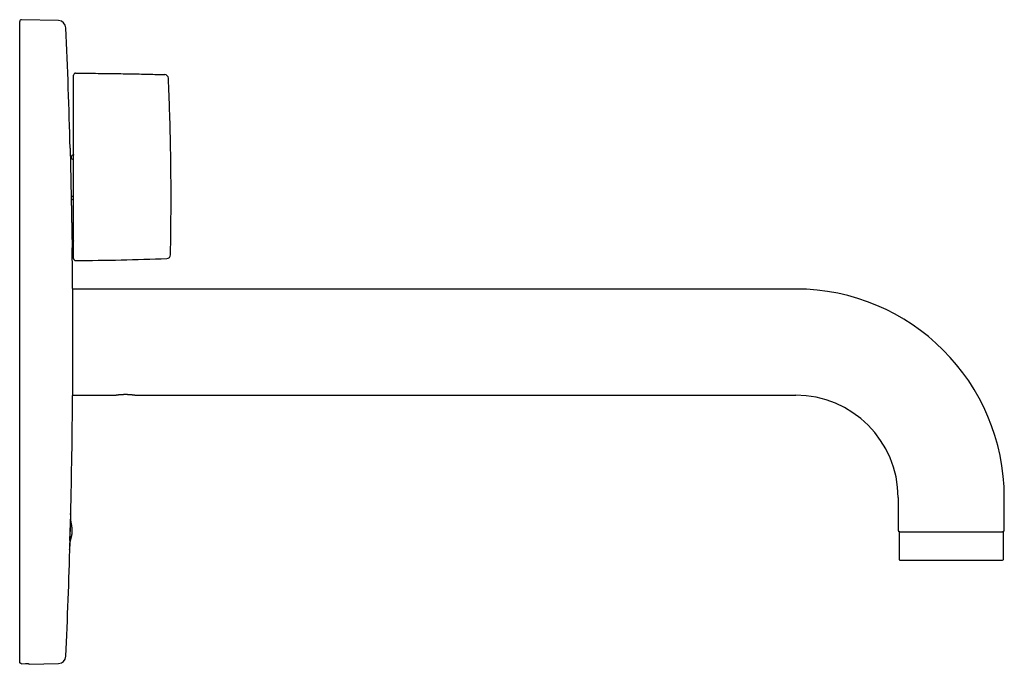
# Model space of a CAD drawing. Units: millimetres. Extents: x 8 to 935, y 12 to 561.
# Drawn here: x 676 to 935, y 391 to 561 of the extents above; entities that cross this region are included whole.
import ezdxf

# ---------------------------------------------------------------- set-up
doc = ezdxf.new("R2010")
doc.units = ezdxf.units.MM

msp = doc.modelspace()

# ---------------------------------------------------------------- linework, layer by layer
at = {"color": 7, "linetype": 'Continuous', "lineweight": 30}
for p, q in [((685.82, 560.72), (676.09, 560.97)), ((675.58, 391.69), (675.58, 560.47)), ((689.78, 531.67), (689.78, 546.37)), ((714.78, 545.54), (714.78, 545.54)), ((689.78, 497.98), (689.78, 528.51)), ((689.28, 524.83), (689.28, 525.03)), ((689.28, 524.41), (689.28, 524.83)), ((689.47, 524.21), (689.78, 524.2)), ((689.28, 513.77), (689.28, 514.18)), ((689.57, 514.38), (689.47, 514.38)), ((689.59, 514.38), (689.57, 514.38)), ((689.47, 513.57), (689.57, 513.57)), ((689.78, 503.75), (689.47, 503.74)), ((715.33, 498.99), (715.33, 498.99)), ((689.53, 490.07), (689.53, 461.87)), ((880.15, 489.97), (689.53, 489.97)), ((689.53, 461.97), (700.65, 461.97)), ((706.25, 461.97), (880.15, 461.97)), ((907.15, 434.97), (907.15, 426.37)), ((935.15, 426.37), (935.15, 434.97)), ((688.79, 423.67), (689.05, 430.54)), ((689.05, 430.54), (688.98, 430.55)), ((907.4, 425.77), (907.4, 418.67)), ((907.55, 425.97), (934.75, 425.97)), ((934.9, 418.67), (934.9, 425.77)), ((676.09, 391.18), (677.13, 391.21)), ((678.08, 391.03), (685.82, 391.23)), ((678.08, 391.17), (678.08, 391.03))]:
    msp.add_line(p, q, dxfattribs=at)
at = {"color": 7, "linetype": 'Continuous', "lineweight": 30, "flags": 128}
for points in [[(689.57, 525.23), (689.55, 525.23), (689.47, 525.23)], [(689.47, 502.72), (689.5, 502.72), (689.57, 502.72)]]:
    msp.add_lwpolyline(points, dxfattribs=at)
at = {"color": 7, "linetype": 'Continuous', "lineweight": 30}
for centre, radius, start, end in [((676.08, 560.47), 0.5, 88.5, 180), ((685.77, 558.72), 2, 2.5093, 88.5), ((-1202.42, 475.97), 1892, 1.54917, 2.50927), ((690.28, 546.37), 0.5, 89.7712, 180), ((713.78, 545.5), 1, 2.5847, 88.423), ((689.48, 525.03), 0.2, 90.4863, 180), ((689.48, 524.41), 0.2, 180, 268.2216), ((689.48, 514.18), 0.2, 91.0003, 180), ((689.48, 513.77), 0.2, 180, 268.9997), ((689.48, 503.54), 0.2, 91.7784, 125.5865), ((689.48, 502.92), 0.2, 241.0123, 269.5137), ((-1202.42, 475.97), 1892, 0.427, 0.75256), ((714.33, 499.01), 1, 272.2545, 358.7756), ((690.28, 497.98), 0.5, 180, 270.2821), ((686.83, 1197.47), 700, 270.28205, 272.25448), ((880.15, 434.97), 55, 0, 90), ((-1202.42, 475.97), 1892, 358.62403, 359.573), ((880.15, 434.97), 27, 0, 90), ((907.55, 426.37), 0.4, 180, 270), ((907.6, 425.77), 0.2, 90, 180), ((934.7, 425.77), 0.2, 0, 90), ((934.75, 426.37), 0.4, 270, 0), ((-1202.42, 475.97), 1892, 357.49073, 358.39694), ((907.6, 418.67), 0.2, 180, 270), ((934.7, 418.67), 0.2, 270, 0), ((685.77, 393.23), 2, 271.5, 357.4907)]:
    msp.add_arc(centre, radius, start, end, dxfattribs=at)
for points, knots in [([(690.28, 546.87), (691.28, 546.86), (693.28, 546.85), (696.28, 546.83), (699.28, 546.79), (702.08, 546.75), (704.67, 546.71), (707.06, 546.66), (709.45, 546.61), (711.7, 546.55), (713.15, 546.51), (713.81, 546.5)], [0, 0, 0, 0, 0.127504, 0.255009, 0.382518, 0.510028, 0.611684, 0.713341, 0.815, 0.916659, 1, 1, 1, 1]), ([(715.33, 498.99), (715.35, 499.88), (715.39, 501.76), (715.43, 504.62), (715.46, 507.58), (715.48, 510.53), (715.49, 513.47), (715.49, 516.39), (715.47, 519.29), (715.44, 522.2), (715.4, 525.12), (715.35, 528.06), (715.28, 531.02), (715.21, 533.98), (715.12, 536.94), (715.01, 539.9), (714.9, 542.77), (714.82, 544.65), (714.78, 545.54)], [0, 0, 0, 0, 0.05747, 0.120943, 0.184416, 0.247889, 0.311362, 0.373702, 0.436042, 0.498382, 0.560721, 0.624333, 0.687945, 0.751557, 0.815169, 0.87878, 0.942392, 1, 1, 1, 1]), ([(689.78, 528.51), (689.78, 528.54), (689.78, 528.6), (689.78, 528.71), (689.78, 528.82), (689.78, 528.93), (689.78, 529.06), (689.78, 529.19), (689.78, 529.34), (689.78, 529.48), (689.78, 529.64), (689.78, 529.8), (689.78, 529.97), (689.78, 530.15), (689.78, 530.33), (689.78, 530.51), (689.78, 530.7), (689.78, 530.89), (689.78, 531.08), (689.78, 531.27), (689.78, 531.47), (689.78, 531.6), (689.78, 531.67)], [0, 0, 0, 0, 0.053648, 0.107297, 0.156761, 0.206381, 0.25608, 0.305779, 0.355399, 0.404863, 0.454328, 0.503948, 0.553647, 0.603347, 0.652967, 0.702432, 0.751896, 0.801516, 0.851216, 0.900915, 0.950536, 1, 1, 1, 1]), ([(688.89, 527.12), (688.89, 527.12), (688.89, 527.13), (688.89, 527.12), (688.89, 527.1), (688.89, 527.08), (688.89, 527.04), (688.89, 527), (688.89, 526.96), (688.89, 526.92), (688.89, 526.86), (688.9, 526.8), (688.9, 526.73), (688.9, 526.65), (688.9, 526.57), (688.9, 526.48), (688.9, 526.37), (688.91, 526.25), (688.91, 526.11), (688.91, 525.96), (688.92, 525.81), (688.92, 525.67), (688.92, 525.55), (688.92, 525.42), (688.93, 525.27), (688.93, 525.12), (688.93, 524.96), (688.94, 524.78), (688.94, 524.61), (688.94, 524.42), (688.95, 524.22), (688.95, 523.99), (688.96, 523.75), (688.96, 523.49), (688.97, 523.25), (688.97, 523.03), (688.98, 522.83), (688.98, 522.63), (688.98, 522.41), (688.99, 522.18), (688.99, 521.94), (689, 521.7), (689, 521.45), (689.01, 521.19), (689.01, 520.91), (689.02, 520.61), (689.03, 520.28), (689.03, 519.95), (689.04, 519.64), (689.05, 519.36), (689.05, 519.11), (689.06, 518.86), (689.06, 518.6), (689.07, 518.32), (689.07, 518.03), (689.08, 517.74), (689.08, 517.44), (689.09, 517.15), (689.1, 516.83), (689.1, 516.48), (689.11, 516.11), (689.12, 515.73), (689.13, 515.37), (689.13, 515.01), (689.14, 514.67), (689.15, 514.32), (689.15, 514.01), (689.16, 513.75), (689.16, 513.52), (689.17, 513.29), (689.17, 513.04), (689.18, 512.75), (689.18, 512.43), (689.19, 512.12), (689.2, 511.83), (689.2, 511.57), (689.21, 511.35), (689.21, 511.12), (689.22, 510.86), (689.22, 510.57), (689.23, 510.25), (689.24, 509.94), (689.24, 509.65), (689.25, 509.41), (689.25, 509.19), (689.25, 508.98), (689.26, 508.75), (689.26, 508.48), (689.27, 508.2), (689.28, 507.91), (689.28, 507.65), (689.29, 507.43), (689.29, 507.23), (689.29, 507.03), (689.3, 506.81), (689.3, 506.56), (689.31, 506.29), (689.31, 506.02), (689.32, 505.78), (689.32, 505.58), (689.33, 505.41), (689.33, 505.24), (689.33, 505.05), (689.34, 504.84), (689.34, 504.61), (689.35, 504.39), (689.35, 504.19), (689.35, 504.02), (689.36, 503.87), (689.36, 503.72), (689.36, 503.56), (689.37, 503.38), (689.37, 503.19), (689.37, 503), (689.38, 502.83), (689.38, 502.68), (689.38, 502.54), (689.39, 502.41), (689.39, 502.28), (689.39, 502.15), (689.39, 502.02), (689.4, 501.89), (689.4, 501.77), (689.4, 501.66), (689.4, 501.55), (689.41, 501.44), (689.41, 501.33), (689.41, 501.23), (689.41, 501.15), (689.41, 501.09), (689.41, 501.04), (689.41, 500.99), (689.42, 500.95), (689.42, 500.91), (689.42, 500.88), (689.42, 500.85), (689.42, 500.84), (689.42, 500.83), (689.42, 500.82), (689.42, 500.82)], [0, 0, 0, 0, 0.000385, 0.00952, 0.018655, 0.027821, 0.036986, 0.043551, 0.050116, 0.056692, 0.063269, 0.070663, 0.078058, 0.085452, 0.092883, 0.100314, 0.107745, 0.116879, 0.126013, 0.135177, 0.144342, 0.150907, 0.157473, 0.164049, 0.170626, 0.17802, 0.185416, 0.19281, 0.200241, 0.207673, 0.215104, 0.224238, 0.233373, 0.242537, 0.251702, 0.258269, 0.264835, 0.271412, 0.27799, 0.285386, 0.292782, 0.300178, 0.30761, 0.315043, 0.322475, 0.331611, 0.340747, 0.349913, 0.359079, 0.365646, 0.372214, 0.378793, 0.385372, 0.392769, 0.400167, 0.407564, 0.414998, 0.422432, 0.429865, 0.439003, 0.448141, 0.457309, 0.466477, 0.474846, 0.483215, 0.491607, 0.499999, 0.505491, 0.510983, 0.516481, 0.521979, 0.529691, 0.537403, 0.545132, 0.552862, 0.558458, 0.564054, 0.569656, 0.575259, 0.583288, 0.591316, 0.599365, 0.607414, 0.612906, 0.618398, 0.623896, 0.629395, 0.637106, 0.644818, 0.652548, 0.660278, 0.665873, 0.671469, 0.677072, 0.682674, 0.690703, 0.698732, 0.706781, 0.71483, 0.720321, 0.725812, 0.73131, 0.736808, 0.744519, 0.75223, 0.759959, 0.767688, 0.773284, 0.778879, 0.784481, 0.790083, 0.798111, 0.806139, 0.814187, 0.822236, 0.828802, 0.835369, 0.841947, 0.848525, 0.855921, 0.863319, 0.870715, 0.878147, 0.885581, 0.893013, 0.90215, 0.911287, 0.920454, 0.929621, 0.936186, 0.942752, 0.949328, 0.955905, 0.9633, 0.970696, 0.978091, 0.985522, 0.992954, 1, 1, 1, 1]), ([(689.77, 525.39), (689.77, 525.38), (689.77, 525.37), (689.77, 525.35), (689.76, 525.33), (689.75, 525.31), (689.74, 525.3), (689.72, 525.28), (689.71, 525.27), (689.69, 525.26), (689.67, 525.25), (689.65, 525.24), (689.63, 525.24), (689.6, 525.23), (689.59, 525.23), (689.58, 525.23), (689.57, 525.23)], [0, 0, 0, 0, 0.091676, 0.184466, 0.274309, 0.360339, 0.441556, 0.507318, 0.567804, 0.633376, 0.701131, 0.771186, 0.843016, 0.915692, 0.987982, 1, 1, 1, 1]), ([(689.78, 514.38), (689.77, 514.38), (689.75, 514.38), (689.72, 514.38), (689.68, 514.38), (689.65, 514.38), (689.61, 514.38), (689.59, 514.38), (689.57, 514.38), (689.57, 514.38)], [0, 0, 0, 0, 0.149329, 0.310591, 0.474434, 0.640029, 0.806481, 0.972718, 1, 1, 1, 1]), ([(689.57, 513.57), (689.58, 513.57), (689.6, 513.57), (689.63, 513.57), (689.66, 513.57), (689.7, 513.57), (689.73, 513.57), (689.76, 513.56), (689.77, 513.56), (689.78, 513.56)], [0, 0, 0, 0, 0.101956, 0.266019, 0.43146, 0.597503, 0.763011, 0.927025, 1, 1, 1, 1]), ([(689.57, 502.72), (689.58, 502.72), (689.58, 502.72), (689.6, 502.72), (689.63, 502.71), (689.65, 502.7), (689.67, 502.7), (689.69, 502.69), (689.71, 502.67), (689.73, 502.66), (689.74, 502.65), (689.75, 502.64), (689.76, 502.62), (689.77, 502.6), (689.77, 502.58), (689.78, 502.57), (689.77, 502.56), (689.77, 502.56)], [0, 0, 0, 0, 0.010625, 0.081372, 0.15358, 0.226189, 0.29777, 0.36721, 0.433952, 0.498073, 0.561986, 0.637449, 0.718057, 0.803247, 0.891557, 0.981604, 1, 1, 1, 1]), ([(700.65, 461.97), (700.65, 461.97), (700.65, 461.97), (700.66, 461.97), (700.66, 461.98), (700.68, 461.98), (700.69, 461.98), (700.71, 461.98), (700.74, 461.99), (700.77, 461.99), (700.8, 462), (700.84, 462), (700.88, 462.01), (700.92, 462.02), (700.97, 462.02), (701.02, 462.03), (701.07, 462.04), (701.13, 462.05), (701.19, 462.06), (701.26, 462.06), (701.32, 462.07), (701.4, 462.08), (701.47, 462.09), (701.55, 462.1), (701.64, 462.11), (701.72, 462.12), (701.81, 462.13), (701.9, 462.14), (702, 462.15), (702.1, 462.15), (702.2, 462.16), (702.31, 462.17), (702.42, 462.18), (702.53, 462.18), (702.64, 462.19), (702.75, 462.2), (702.87, 462.2), (702.99, 462.2), (703.11, 462.21), (703.23, 462.21), (703.36, 462.21), (703.48, 462.21), (703.61, 462.21), (703.73, 462.21), (703.85, 462.21), (703.98, 462.2), (704.1, 462.2), (704.22, 462.19), (704.34, 462.19), (704.46, 462.18), (704.58, 462.17), (704.7, 462.16), (704.81, 462.15), (704.92, 462.15), (705.02, 462.14), (705.13, 462.12), (705.23, 462.11), (705.33, 462.1), (705.42, 462.09), (705.51, 462.08), (705.59, 462.07), (705.67, 462.06), (705.75, 462.05), (705.82, 462.04), (705.88, 462.03), (705.94, 462.02), (706, 462.01), (706.05, 462.01), (706.09, 462), (706.13, 461.99), (706.16, 461.99), (706.19, 461.98), (706.21, 461.98), (706.23, 461.98), (706.24, 461.98), (706.25, 461.97), (706.25, 461.97), (706.25, 461.97), (706.25, 461.97)], [0, 0, 0, 0, 0.00704, 0.019709, 0.03108, 0.04247, 0.054012, 0.065554, 0.077177, 0.088799, 0.100576, 0.112372, 0.123901, 0.135449, 0.147133, 0.158818, 0.170575, 0.182331, 0.194225, 0.206136, 0.218532, 0.230947, 0.243506, 0.256064, 0.268698, 0.281332, 0.294108, 0.306904, 0.320403, 0.333923, 0.347606, 0.361289, 0.375058, 0.388828, 0.402763, 0.416719, 0.431037, 0.445378, 0.459903, 0.474428, 0.489052, 0.503676, 0.518491, 0.533331, 0.547961, 0.562616, 0.577347, 0.592104, 0.607159, 0.622243, 0.637411, 0.652609, 0.667112, 0.681642, 0.696381, 0.711121, 0.725976, 0.740831, 0.755912, 0.771026, 0.784831, 0.798662, 0.812711, 0.82676, 0.84093, 0.8551, 0.869509, 0.883952, 0.896513, 0.909098, 0.921882, 0.934665, 0.947557, 0.960449, 0.973554, 0.986689, 0.998223, 1, 1, 1, 1]), ([(689, 430.54), (689, 430.55), (689, 430.58), (689, 430.62), (689, 430.68), (689, 430.72), (689, 430.76), (689, 430.79), (689, 430.81), (689, 430.82), (689, 430.83), (689, 430.82), (689, 430.81), (689, 430.79), (688.99, 430.76), (688.99, 430.72), (688.99, 430.67), (688.99, 430.62), (688.98, 430.56), (688.98, 430.48), (688.98, 430.4), (688.97, 430.32), (688.97, 430.22), (688.97, 430.12), (688.96, 430.01), (688.96, 429.9), (688.95, 429.78), (688.95, 429.65), (688.94, 429.51), (688.94, 429.37), (688.94, 429.22), (688.93, 429.07), (688.93, 428.91), (688.92, 428.75), (688.92, 428.59), (688.91, 428.41), (688.9, 428.23), (688.9, 428.05), (688.89, 427.87), (688.89, 427.68), (688.88, 427.49), (688.88, 427.3), (688.87, 427.11), (688.87, 426.91), (688.86, 426.71), (688.86, 426.51), (688.85, 426.31), (688.85, 426.11), (688.84, 425.91), (688.84, 425.71), (688.83, 425.52), (688.82, 425.32), (688.82, 425.12), (688.81, 424.92), (688.81, 424.72), (688.81, 424.53), (688.8, 424.35), (688.8, 424.17), (688.79, 423.99), (688.79, 423.81), (688.78, 423.63), (688.78, 423.46), (688.78, 423.29), (688.77, 423.13), (688.77, 422.98), (688.77, 422.83), (688.76, 422.69), (688.76, 422.55), (688.76, 422.42), (688.76, 422.29), (688.76, 422.17), (688.75, 422.06), (688.75, 421.96), (688.75, 421.87), (688.75, 421.78), (688.75, 421.7), (688.75, 421.62), (688.75, 421.55), (688.75, 421.5), (688.75, 421.45), (688.75, 421.41), (688.75, 421.37), (688.75, 421.35), (688.75, 421.33), (688.75, 421.32), (688.75, 421.32), (688.75, 421.33), (688.75, 421.35), (688.76, 421.38), (688.76, 421.41), (688.76, 421.45), (688.76, 421.5), (688.77, 421.56), (688.77, 421.63), (688.77, 421.7), (688.78, 421.79), (688.78, 421.88), (688.78, 421.97), (688.79, 422.08), (688.79, 422.19), (688.8, 422.31), (688.8, 422.44), (688.8, 422.57), (688.81, 422.71), (688.81, 422.82), (688.82, 422.9), (688.82, 422.92)], [0, 0, 0, 0, 0.001953, 0.011821, 0.021698, 0.031575, 0.041444, 0.051036, 0.060636, 0.070237, 0.079829, 0.0897, 0.09958, 0.10946, 0.11933, 0.128926, 0.13853, 0.148134, 0.15773, 0.167604, 0.177488, 0.187371, 0.197246, 0.206844, 0.216451, 0.226058, 0.235656, 0.245533, 0.25542, 0.265306, 0.275184, 0.284783, 0.294391, 0.303998, 0.313598, 0.323476, 0.333363, 0.34325, 0.353129, 0.362727, 0.372333, 0.381939, 0.391537, 0.401414, 0.4113, 0.421185, 0.431062, 0.440657, 0.45026, 0.459864, 0.469459, 0.479332, 0.489215, 0.499097, 0.508971, 0.518562, 0.528162, 0.537762, 0.547354, 0.557224, 0.567102, 0.576981, 0.586851, 0.596441, 0.606038, 0.615636, 0.625225, 0.635093, 0.64497, 0.654846, 0.664714, 0.674303, 0.683901, 0.693498, 0.703087, 0.712955, 0.722832, 0.732708, 0.742576, 0.752167, 0.761767, 0.771366, 0.780957, 0.790827, 0.800706, 0.810585, 0.820455, 0.830049, 0.839652, 0.849255, 0.85885, 0.868723, 0.878605, 0.888488, 0.898361, 0.907959, 0.917565, 0.927171, 0.936769, 0.946645, 0.956531, 0.966417, 0.976293, 0.985893, 0.9955, 1, 1, 1, 1]), ([(689.44, 425.99), (689.44, 426.02), (689.44, 426.07), (689.44, 426.16), (689.44, 426.23), (689.44, 426.31), (689.43, 426.39), (689.43, 426.5), (689.42, 426.65), (689.41, 426.86), (689.38, 427.07), (689.35, 427.3), (689.32, 427.52), (689.29, 427.72), (689.25, 427.9), (689.22, 428.09), (689.18, 428.26), (689.16, 428.4), (689.14, 428.52), (689.12, 428.63), (689.1, 428.73), (689.09, 428.82), (689.07, 428.92), (689.06, 429.02), (689.05, 429.13), (689.04, 429.23), (689.04, 429.31), (689.03, 429.36), (689.03, 429.43), (689.03, 429.49), (689.03, 429.55), (689.03, 429.61), (689.03, 429.67), (689.03, 429.72), (689.03, 429.77), (689.03, 429.82), (689.03, 429.88), (689.03, 429.94), (689.03, 430.01), (689.03, 430.09), (689.04, 430.16), (689.04, 430.24), (689.04, 430.33), (689.05, 430.43), (689.05, 430.5), (689.05, 430.54)], [0, 0, 0, 0, 0.019783, 0.037516, 0.054119, 0.070506, 0.087293, 0.104444, 0.145607, 0.187123, 0.237038, 0.287686, 0.339332, 0.378934, 0.419528, 0.461383, 0.504732, 0.531992, 0.557943, 0.581676, 0.603821, 0.625596, 0.645939, 0.667656, 0.691432, 0.717819, 0.730416, 0.743359, 0.756564, 0.769947, 0.783421, 0.797037, 0.812125, 0.820765, 0.830514, 0.841621, 0.854335, 0.868903, 0.885575, 0.900313, 0.916623, 0.934626, 0.954443, 0.976194, 1, 1, 1, 1]), ([(688.76, 422.52), (688.76, 422.53), (688.77, 422.56), (688.77, 422.62), (688.78, 422.68), (688.79, 422.75), (688.8, 422.81), (688.81, 422.88), (688.82, 422.95), (688.84, 423.03), (688.85, 423.11), (688.87, 423.19), (688.89, 423.29), (688.92, 423.41), (688.96, 423.54), (688.99, 423.67), (689.03, 423.81), (689.07, 423.95), (689.11, 424.12), (689.17, 424.32), (689.22, 424.56), (689.27, 424.79), (689.32, 425.01), (689.36, 425.24), (689.38, 425.41), (689.4, 425.54), (689.4, 425.61), (689.41, 425.68), (689.42, 425.75), (689.43, 425.82), (689.43, 425.9), (689.43, 425.96), (689.44, 425.99)], [0, 0, 0, 0, 0.009337, 0.028539, 0.047394, 0.065752, 0.083462, 0.100373, 0.125176, 0.148136, 0.169687, 0.190256, 0.222869, 0.256456, 0.29334, 0.333472, 0.374615, 0.414927, 0.454211, 0.524064, 0.591789, 0.657993, 0.723076, 0.78734, 0.851007, 0.872191, 0.893049, 0.913448, 0.933451, 0.953876, 0.975725, 1, 1, 1, 1]), ([(907.6, 418.47), (907.6, 418.47), (907.6, 418.47), (907.61, 418.47), (907.62, 418.47), (907.63, 418.47), (907.65, 418.47), (907.67, 418.47), (907.7, 418.47), (907.73, 418.47), (907.77, 418.47), (907.81, 418.47), (907.86, 418.47), (907.91, 418.47), (907.98, 418.47), (908.07, 418.47), (908.19, 418.47), (908.32, 418.47), (908.47, 418.47), (908.63, 418.47), (908.79, 418.47), (908.95, 418.47), (909.12, 418.47), (909.29, 418.47), (909.43, 418.47), (909.55, 418.47), (909.68, 418.47), (909.82, 418.47), (909.99, 418.47), (910.18, 418.47), (910.41, 418.47), (910.65, 418.47), (910.9, 418.47), (911.16, 418.47), (911.39, 418.47), (911.6, 418.47), (911.79, 418.47), (911.97, 418.47), (912.16, 418.47), (912.35, 418.47), (912.59, 418.47), (912.86, 418.47), (913.18, 418.47), (913.51, 418.47), (913.85, 418.47), (914.19, 418.47), (914.53, 418.47), (914.88, 418.47), (915.24, 418.47), (915.6, 418.47), (915.97, 418.47), (916.34, 418.47), (916.72, 418.47), (917.1, 418.47), (917.48, 418.47), (917.86, 418.47), (918.25, 418.47), (918.63, 418.47), (918.98, 418.47), (919.32, 418.47), (919.66, 418.47), (920, 418.47), (920.34, 418.47), (920.68, 418.47), (921.03, 418.47), (921.33, 418.47), (921.6, 418.47), (921.84, 418.47), (922.08, 418.47), (922.31, 418.47), (922.54, 418.47), (922.78, 418.47), (923.02, 418.47), (923.27, 418.47), (923.52, 418.47), (923.78, 418.47), (924.02, 418.47), (924.33, 418.47), (924.69, 418.47), (925.11, 418.47), (925.52, 418.47), (925.94, 418.47), (926.33, 418.47), (926.7, 418.47), (927.05, 418.47), (927.4, 418.47), (927.7, 418.47), (927.95, 418.47), (928.16, 418.47), (928.37, 418.47), (928.58, 418.47), (928.83, 418.47), (929.11, 418.47), (929.42, 418.47), (929.72, 418.47), (930.02, 418.47), (930.3, 418.47), (930.55, 418.47), (930.77, 418.47), (930.94, 418.47), (931.12, 418.47), (931.29, 418.47), (931.46, 418.47), (931.65, 418.47), (931.87, 418.47), (932.11, 418.47), (932.34, 418.47), (932.57, 418.47), (932.78, 418.47), (932.98, 418.47), (933.17, 418.47), (933.35, 418.47), (933.51, 418.47), (933.67, 418.47), (933.82, 418.47), (933.96, 418.47), (934.08, 418.47), (934.2, 418.47), (934.3, 418.47), (934.39, 418.47), (934.46, 418.47), (934.53, 418.47), (934.58, 418.47), (934.62, 418.47), (934.65, 418.47), (934.68, 418.47), (934.69, 418.47), (934.7, 418.47), (934.7, 418.47), (934.7, 418.47)], [0, 0, 0, 0, 0.005136, 0.010684, 0.016223, 0.021756, 0.027284, 0.032809, 0.038333, 0.043857, 0.049936, 0.05602, 0.06211, 0.068134, 0.073887, 0.084141, 0.094382, 0.104619, 0.114864, 0.125126, 0.134277, 0.14341, 0.152533, 0.161653, 0.167388, 0.173127, 0.178871, 0.1847, 0.190799, 0.199859, 0.208907, 0.217949, 0.226993, 0.236046, 0.245116, 0.251136, 0.257147, 0.26315, 0.269148, 0.275142, 0.281135, 0.290556, 0.299987, 0.309436, 0.318844, 0.328231, 0.337604, 0.346971, 0.356342, 0.365725, 0.375126, 0.384534, 0.39392, 0.403293, 0.412661, 0.422032, 0.431414, 0.440816, 0.448877, 0.456921, 0.464955, 0.472982, 0.481009, 0.48904, 0.497081, 0.505136, 0.510684, 0.516223, 0.521756, 0.527284, 0.532809, 0.538333, 0.543857, 0.549936, 0.55602, 0.56211, 0.568134, 0.573887, 0.584141, 0.594382, 0.604619, 0.614864, 0.625126, 0.634277, 0.64341, 0.652533, 0.661653, 0.667388, 0.673127, 0.678871, 0.6847, 0.690799, 0.699859, 0.708907, 0.717949, 0.726993, 0.736046, 0.745116, 0.751136, 0.757147, 0.76315, 0.769148, 0.775142, 0.781135, 0.790556, 0.799987, 0.809436, 0.818844, 0.828231, 0.837604, 0.846971, 0.856342, 0.865725, 0.875126, 0.884534, 0.89392, 0.903293, 0.912661, 0.922032, 0.931414, 0.940816, 0.948877, 0.956921, 0.964955, 0.972982, 0.981009, 0.98904, 0.997081, 1, 1, 1, 1]), ([(676.09, 391.18), (676.08, 391.18), (676.05, 391.18), (676.01, 391.19), (675.97, 391.2), (675.91, 391.21), (675.86, 391.23), (675.81, 391.26), (675.78, 391.29), (675.75, 391.31), (675.72, 391.34), (675.69, 391.37), (675.66, 391.41), (675.64, 391.45), (675.62, 391.48), (675.61, 391.52), (675.59, 391.57), (675.58, 391.63), (675.58, 391.67), (675.58, 391.69)], [0, 0, 0, 0, 0.0518713, 0.1041043, 0.1574763, 0.211241, 0.3156294, 0.3686114, 0.4223612, 0.4743663, 0.5267311, 0.5802299, 0.6341203, 0.6862316, 0.7387047, 0.7923195, 0.8463291, 0.9225869, 1, 1, 1, 1]), ([(677.13, 391.21), (677.17, 391.21), (677.25, 391.21), (677.36, 391.21), (677.46, 391.21), (677.56, 391.21), (677.66, 391.21), (677.75, 391.21), (677.83, 391.2), (677.9, 391.2), (677.96, 391.19), (678.01, 391.19), (678.04, 391.18), (678.07, 391.18), (678.08, 391.17), (678.08, 391.17), (678.08, 391.17)], [0, 0, 0, 0, 0.0737535, 0.147742, 0.2214953, 0.2952481, 0.3692361, 0.4429893, 0.5167641, 0.5907736, 0.6645492, 0.7384568, 0.8125993, 0.8865076, 0.9432538, 1, 1, 1, 1])]:
    msp.add_open_spline(points, degree=3, knots=knots, dxfattribs=at)

doc.saveas('drawing.dxf')
